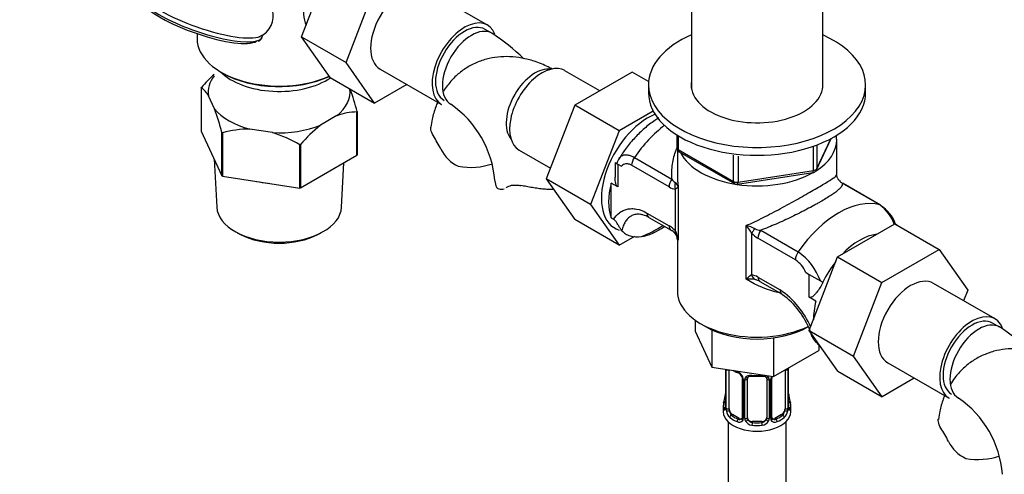
# Model space of a CAD drawing. Units: millimetres. Extents: x 0 to 1421, y 0 to 1830.
# Drawn here: x 204 to 408, y 428 to 522 of the extents above; entities that cross this region are included whole.
import ezdxf
from ezdxf import colors
from ezdxf.entities.mleader import LeaderData, LeaderLine
from ezdxf.math import Vec2, Vec3

# ---------------------------------------------------------------- set-up
doc = ezdxf.new("R2010")
doc.units = ezdxf.units.MM
doc.layers.add('DV7_Défaut', color=7, linetype='Continuous')
doc.layers.add('Défaut', color=7, linetype='Continuous')

# ---------------------------------------------------------------- blocks, each defined once
blk = doc.blocks.new('_DOT')
at = {"color": 0}
blk.add_line((0, 0), (-1, 0), dxfattribs=at)
at = {"color": 0, "const_width": 0.333}
blk.add_lwpolyline([(-0.1665, 0, 1), (0.1665, 0, 1)], format="xyb", close=True, dxfattribs=at)
blk = doc.blocks.new('SE6')
at = {"layer": 'DV7_Défaut', "color": 7, "linetype": 'Continuous'}
for p, q in [((262.39, 518.7), (268.26, 533.96)), ((271.58, 513.39), (277.45, 528.65)), ((300.88, 521.12), (288.15, 528.47)), ((343.13, 525.09), (343.13, 508.1)), ((370.33, 508.1), (370.33, 525.09)), ((301.8, 519.44), (300.38, 520.26)), ((240.73, 519.36), (240.73, 518.33)), ((254.23, 518.68), (254.4, 519.14)), ((262.39, 518.7), (271.58, 513.39)), ((268.29, 510.3), (262.39, 518.7)), ((277.48, 504.99), (271.58, 513.39)), ((278.65, 512.02), (291.38, 504.67)), ((245.71, 511.38), (246.06, 511.18)), ((268.29, 510.3), (277.48, 504.99)), ((324.16, 507.52), (316.93, 511.69)), ((330.86, 511.39), (318.99, 504.54)), ((334.26, 509.43), (330.86, 511.39)), ((241.59, 508.12), (241.59, 499.14)), ((284.16, 508.84), (277.48, 504.99)), ((334.23, 508.77), (334.23, 507.14)), ((379.23, 507.14), (379.23, 508.77)), ((244.35, 503.79), (243.1, 506.48)), ((318.99, 504.54), (313.07, 489.28)), ((328.18, 499.23), (318.99, 504.54)), ((269.7, 502.37), (266.28, 500.4)), ((273.85, 494.15), (273.85, 503.13)), ((273.89, 503.22), (273.89, 494.24)), ((335.23, 503.3), (328.18, 499.23)), ((241.59, 499.14), (245.87, 489.9)), ((245.87, 489.9), (245.87, 498.88)), ((245.98, 498.82), (245.98, 489.84)), ((256.32, 498.86), (251.65, 499.58)), ((328.18, 499.23), (322.26, 483.98)), ((340.12, 498.38), (340.12, 495.74)), ((340.41, 498.2), (340.41, 495.34)), ((261.98, 487.36), (261.98, 496.35)), ((262.13, 496.37), (262.13, 487.39)), ((368.42, 491), (368.42, 495.91)), ((369.07, 491.14), (372.09, 497.65)), ((369.13, 491.41), (372, 497.6)), ((369.13, 496.2), (369.13, 491.41)), ((373.23, 490.15), (373.23, 497.34)), ((262.13, 487.39), (273.85, 494.15)), ((307.43, 495.24), (313.93, 491.49)), ((331.31, 493.72), (339.07, 489.24)), ((340.23, 495.28), (340.23, 490.15)), ((340.41, 495.34), (351.84, 488.74)), ((340.62, 494.88), (352.05, 488.28)), ((351.84, 488.74), (351.84, 494.15)), ((352.8, 494.01), (352.8, 488.59)), ((244.28, 493.34), (244.81, 483.39)), ((270.66, 483.39), (271.15, 492.6)), ((327.33, 492.68), (327.92, 492.34)), ((327.33, 492.68), (327.33, 489.6)), ((327.92, 492.34), (328.64, 491.92)), ((327.92, 492.34), (327.92, 487.6)), ((338.51, 487.61), (330.74, 492.09)), ((245.98, 489.84), (261.98, 487.36)), ((352.7, 488.16), (368.31, 490.57)), ((352.8, 488.59), (368.42, 491)), ((313.07, 489.28), (318.99, 480.86)), ((322.26, 483.98), (313.07, 489.28)), ((326.5, 481.17), (326.5, 488.41)), ((327.92, 487.6), (326.5, 488.41)), ((340.39, 487.73), (340.39, 476.59)), ((382.15, 483.88), (374.39, 488.36)), ((382.3, 483.82), (374.54, 488.3)), ((339.82, 478.47), (339.82, 487.16)), ((322.26, 483.98), (328.18, 475.55)), ((333.93, 482.19), (338.51, 479.54)), ((328.18, 475.55), (318.99, 480.86)), ((326.5, 481.17), (326.97, 480.89)), ((334.34, 481.27), (338.92, 478.63)), ((354.47, 468.45), (354.47, 479.6)), ((373.41, 473.09), (385.28, 479.94)), ((385.28, 479.94), (394.47, 474.63)), ((249.02, 478.11), (249.72, 477.74)), ((265.75, 477.74), (266.45, 478.11)), ((328.18, 475.55), (331.42, 477.42)), ((355.61, 478.04), (355.61, 469.36)), ((357.49, 478.61), (365.25, 474.13)), ((340.23, 476.78), (340.23, 465.99)), ((364.69, 472.49), (356.92, 476.97)), ((382.6, 467.78), (394.47, 474.63)), ((394.47, 474.63), (400.39, 466.21)), ((367.53, 457.83), (373.41, 473.09)), ((373.41, 473.09), (382.6, 467.78)), ((366.79, 469.9), (367.51, 469.48)), ((367.51, 464.73), (367.51, 469.48)), ((367.51, 469.48), (370.34, 467.85)), ((356.92, 468.91), (361.5, 466.26)), ((357.34, 467.99), (361.92, 465.35)), ((370.34, 467.85), (370.37, 467.83)), ((370.34, 467.85), (370.34, 467.78)), ((376.73, 452.52), (382.6, 467.78)), ((406.03, 460.25), (393.3, 467.6)), ((400.39, 466.21), (399.53, 464)), ((368.93, 463.92), (367.51, 464.73)), ((343.9, 460), (343.9, 457.69)), ((345.06, 459.26), (346.2, 458.6)), ((406.94, 458.57), (405.53, 459.39)), ((343.9, 457.69), (347.34, 450.28)), ((347.34, 458.01), (347.34, 450.28)), ((367.53, 457.83), (376.73, 452.52)), ((373.44, 449.43), (367.53, 457.83)), ((360.17, 456.31), (360.17, 448.3)), ((369.56, 454.94), (369.56, 453.72)), ((360.17, 448.3), (369.56, 453.72)), ((382.63, 444.12), (376.73, 452.52)), ((383.8, 451.15), (396.53, 443.8)), ((347.34, 450.28), (360.17, 448.3)), ((350.18, 449.84), (350.18, 441.97)), ((350.21, 449.84), (350.21, 441.89)), ((350.32, 441.73), (350.32, 449.8)), ((350.93, 441.64), (350.93, 449.71)), ((362.53, 449.66), (362.53, 441.64)), ((363.14, 449.8), (363.14, 441.73)), ((363.25, 441.89), (363.25, 449.95)), ((363.28, 441.97), (363.28, 450.04)), ((373.44, 449.43), (382.63, 444.12)), ((353.68, 447.93), (353.68, 439.87)), ((353.92, 447.72), (353.92, 439.66)), ((354.19, 439.59), (354.19, 447.65)), ((354.73, 439.78), (354.73, 447.84)), ((358.73, 447.84), (358.73, 439.78)), ((359.27, 447.65), (359.27, 439.59)), ((359.54, 439.66), (359.54, 447.72)), ((359.78, 439.87), (359.78, 447.93)), ((389.3, 447.97), (382.63, 444.12)), ((349.73, 442.21), (349.73, 441)), ((363.73, 441), (363.73, 442.21)), ((350.73, 438.92), (350.73, 277.7)), ((351.64, 440.42), (351.41, 440.29)), ((353.05, 439.6), (351.64, 440.42)), ((353.05, 439.6), (352.82, 439.47)), ((355.73, 438.96), (355.73, 438.77)), ((357.73, 438.96), (355.73, 438.96)), ((357.73, 438.96), (357.73, 438.77)), ((361.82, 440.42), (360.41, 439.6)), ((360.41, 439.6), (360.64, 439.47)), ((361.82, 440.42), (362.05, 440.29)), ((362.73, 277.7), (362.73, 438.92))]:
    blk.add_line(p, q, dxfattribs=at)
for centre, radius, start, end in [((252.13, 522.89), 4.38, 290.5469, 19.8318), ((253.1, 518.89), 1.12, 287.2142, 353.559), ((281.28, 487.17), 38.24, 44.8468, 57.5579), ((264.04, 489.27), 29.34, 132.4649, 139.8092), ((239.09, 504.29), 4.58, 28.6727, 56.9415), ((219.77, 489.15), 55.91, 14.571, 19.6104), ((281.24, 487.23), 21.24, 4.5733, 55.4267), ((191.76, 484.82), 55.91, 14.571, 19.8362), ((273.82, 491.63), 11.5, 89.8492, 110.9857), ((284.55, 477.43), 29.34, 128.4962, 139.8092), ((251.54, 478.76), 20.82, 89.7013, 105.4913), ((248.5, 473.54), 26.49, 59.3985, 72.8375), ((254.15, 476.01), 41.87, 27.6163, 31.965), ((341.12, 495.74), 1, 180, 240), ((297.88, 498.56), 7.34, 205.3905, 245.5663), ((330.72, 491.7), 3.13, 144.8795, 165.6725), ((368.16, 491.56), 1, 278.794, 300), ((368.16, 491.56), 1, 300, 335.1039), ((340.08, 490.06), 2.91, 237.3633, 264.9112), ((341.49, 490.75), 2.85, 211.9323, 232.2478), ((339.01, 487.24), 1.46, 19.6109, 59.6039), ((352.55, 489.14), 1, 240, 278.794), ((376.03, 490.89), 3.01, 210.8865, 219.504), ((376.5, 491.38), 3.68, 220.847, 235.0057), ((377.27, 477.06), 8.38, 19.5286, 54.4091), ((378.32, 477.39), 7.52, 19.2262, 58.1161), ((332.38, 478.44), 3.43, 54.9688, 77.8111), ((335.89, 474.98), 5.26, 41.6309, 60.1434), ((352.77, 471.97), 7.81, 62.9623, 77.4343), ((346.89, 472.85), 10.15, 30.7552, 41.6687), ((336.96, 475.55), 3.68, 40.8455, 55.0072), ((337.43, 476.04), 3.01, 10.4796, 39.504), ((335.81, 476.24), 4.59, 4.3113, 29.1119), ((339.27, 476.95), 0.937, 349.2831, 39.9797), ((359.54, 481.53), 5.26, 221.6309, 240.1434), ((357.76, 481.88), 3.28, 244.0574, 265.4042), ((358.54, 464.23), 11.96, 19.0364, 55.8404), ((361.58, 467.83), 5.6, 21.7147, 56.3751), ((358.85, 464.09), 6.19, 121.6146, 135.1167), ((355.35, 466.45), 2.91, 57.3633, 84.9112), ((355.11, 460.93), 7.56, 80.8114, 94.8928), ((355.08, 463.48), 5.06, 66.456, 75.8206), ((356.65, 466.98), 1.22, 55.2156, 68.529), ((351.36, 451.44), 17.96, 23.3042, 55.6053), ((352.25, 451.88), 16.57, 20.8826, 53.819), ((352.25, 451.88), 16.57, 16.3551, 19.3298), ((386.43, 426.3), 38.24, 45.8186, 57.5579), ((373.02, 459.01), 5.42, 224.6962, 229.8912), ((355.21, 455.26), 6.65, 238.4321, 247.4815), ((351.61, 447.01), 2.5, 29.8198, 66.9998), ((351.96, 447.42), 1.84, 27.9243, 67.1415), ((362.04, 449.84), 1.1, 357.6841, 8.8007), ((366.8, 449.91), 3.55, 177.3665, 179.3454), ((352.75, 447.7), 1.16, 1.0203, 28.275), ((354.97, 447.67), 0.785, 144.9712, 180.8641), ((356.73, 460.27), 11.92, 265.0166, 274.9834), ((358.49, 447.67), 0.785, 359.1311, 35.0336), ((360.71, 447.7), 1.16, 151.7186, 178.9861), ((361.85, 447.01), 2.5, 147.2003, 150.18), ((360.43, 447.94), 0.645, 148.3151, 181.0347), ((347.8, 444.72), 2.38, 349.2906, 0.3939), ((365.69, 444.72), 2.41, 179.495, 190.7879), ((335.56, 447.02), 14.86, 343.6059, 349.2522), ((377.9, 447.02), 14.86, 190.7479, 196.394), ((386.39, 426.36), 21.24, 4.5733, 55.4267), ((349.18, 441.93), 0.997, 345.7826, 2.8204), ((348.92, 441.85), 1.29, 343.3385, 1.8084), ((353.22, 441.76), 2.89, 180.5093, 191.9483), ((352.67, 441.51), 2.32, 188.7542, 226.8152), ((360.79, 441.51), 2.32, 313.1842, 351.2464), ((360.25, 441.76), 2.89, 348.0493, 359.4931), ((364.54, 441.85), 1.29, 178.1771, 196.676), ((364.22, 441.92), 0.943, 176.3904, 194.4325), ((353.03, 439.82), 0.972, 242.8666, 320.2121), ((353.11, 440.16), 0.746, 247.8303, 300.1007), ((353.14, 439.64), 0.779, 325.2937, 1.0277), ((355.29, 439.61), 1.1, 180.837, 209.4908), ((355.82, 439.94), 1.72, 210.2871, 265.0453), ((355.91, 439.97), 1.21, 206.8319, 261.5389), ((357.56, 439.96), 1.2, 278.249, 333.3802), ((357.64, 439.94), 1.72, 274.9548, 329.7127), ((358.17, 439.61), 1.1, 330.5042, 359.168), ((360.32, 439.64), 0.779, 178.9659, 214.7127), ((360.43, 439.82), 0.972, 219.7872, 297.134), ((360.05, 439.82), 0.261, 167.5646, 222.1894), ((360.35, 440.15), 0.735, 240.1849, 292.8078), ((359.3, 415.46), 41.87, 27.6163, 31.965), ((403.03, 438.02), 7.34, 205.3905, 245.5663)]:
    blk.add_arc(centre, radius, start, end, dxfattribs=at)
for centre, major_axis, ratio, start_param, end_param in [((269.83, 528.08), (5, 8.66), 0.57735, 0.19371, 2.759054), ((283.4, 520.25), (-4.75, -8.23), 0.57735, 3.141593, 6.283185), ((241.5, 523.15), (-12.74, 4.48), 0.252311, 0, 3.141593), ((241.79, 523.98), (-12.74, 4.48), 0.252311, 0.276808, 2.871874), ((241.3, 522.61), (-12.17, 4.28), 0.252311, 0.283546, 2.939074), ((296.13, 512.9), (-4.75, -8.23), 0.57735, 2.711108, 6.283185), ((296.13, 512.9), (-4.25, -7.36), 0.57735, 3.141593, 6.283185), ((297.55, 512.08), (-4.25, -7.36), 0.57735, 3.142085, 6.283185), ((257.74, 518.33), (17.01, 0), 0.57735, 3.141593, 5.368727), ((356.73, 508.77), (-22.5, 0), 0.57735, 5.361457, 6.283185), ((356.73, 508.77), (-22.5, 0), 0.57735, 0, 4.063321), ((310.77, 504.28), (4.25, 7.36), 0.57735, 0.209502, 2.932091), ((312.18, 503.47), (4.75, 8.23), 0.57735, 0, 3.141593), ((257.74, 507.3), (14.7, 0), 0.57735, 2.734758, 3.238316), ((257.74, 515.47), (-14, 0), 0.57735, 0.519801, 2.436884), ((257.74, 517.92), (-16.51, 0), 0.57735, 0.785398, 2.252348), ((257.74, 507.3), (-14.7, 0), 0.57735, 2.52127, 3.214972), ((356.73, 508.77), (-13.65, 0), 0.57735, 6.197567, 6.283185), ((356.73, 508.77), (-13.65, 0), 0.57735, 0, 3.227211), ((356.73, 507.14), (-22.5, 0), 0.57735, 0, 3.141593), ((297.55, 512.08), (-4.25, -7.36), 0.57735, 0, 0.001878), ((257.74, 507.3), (-14.7, 0), 0.57735, 0.426875, 1.143921), ((334.1, 490.81), (6.8, 11.78), 0.57735, 0.627295, 3.262935), ((257.74, 507.3), (14.7, 0), 0.57735, 4.615666, 5.332711), ((339.76, 485.5), (10, 17.32), 0.57735, 0.942618, 1.425432), ((356.73, 497.34), (16.5, 0), 0.57735, 0, 0.096574), ((341.12, 495.74), (1, 0), 0.57735, 3.141593, 3.926991), ((356.73, 497.34), (16.5, 0), 0.57735, 5.545853, 6.283185), ((332.16, 492.9), (1, 1.73), 0.57735, 1.425432, 2.356194), ((341.12, 495.74), (0.5, 0.866), 0.57735, 2.356194, 3.141593), ((356.73, 497.34), (16.5, 0), 0.57735, 3.418723, 5.493329), ((297.4, 496.56), (-8.5, 0), 0.57735, 1.265743, 2.133932), ((368.16, 491.56), (-0.153, 0.988), 0.211325, 3.141593, 4.080475), ((368.16, 491.56), (1, 0), 0.57735, 4.974188, 6.021386), ((368.16, 491.56), (-0.907, 0.421), 0.788675, 3.141593, 3.492472), ((257.74, 496.12), (13.6, 0), 0.57735, 4.359633, 4.541546), ((310.92, 488.92), (8.5, 0), 0.57735, 3.147178, 3.446646), ((335.52, 489.99), (-6.75, -11.69), 0.57735, 5.162891, 5.832683), ((339.92, 488.42), (1, 1.73), 0.57735, 1.425432, 2.356194), ((341.23, 487.97), (0.04, 2), 0.771298, 1.318823, 2.005234), ((352.55, 489.14), (-1, 0), 0.57735, 0.785398, 1.832596), ((352.55, 489.14), (0.5, 0.866), 0.57735, 2.356194, 3.141593), ((352.55, 489.14), (-0.153, 0.988), 0.211325, 3.141593, 4.080475), ((373.54, 486.57), (-1, -1.73), 0.57735, 3.141593, 3.286957), ((373.7, 465.91), (10, 17.32), 0.57735, 0.145365, 1.425432), ((381.3, 482.08), (-1, -1.73), 0.57735, 3.131989, 3.286957), ((257.74, 483.62), (12.93, 0), 0.57735, 3.172471, 6.252307), ((335.34, 483), (1, 1.73), 0.57735, 2.356194, 3.141593), ((336.22, 503.06), (-14.75, -25.55), 0.57735, 0.620221, 0.834524), ((336.22, 489.59), (-6.75, -11.69), 0.57735, 0.417878, 0.923318), ((339.92, 480.36), (1, 1.73), 0.57735, 2.356194, 3.141593), ((384.13, 477.44), (-1.41, -2.45), 0.57735, 2.887512, 3.141593), ((257.74, 482.81), (-11.89, 0), 0.57735, 0.83107, 2.310522), ((339.92, 480.36), (1, 1.73), 0.57735, 3.141593, 3.286957), ((341.23, 479.29), (1.5, 1.32), 0.267892, 2.499024, 3.185435), ((357.02, 478.86), (-1.5, -1.32), 0.267892, 4.954206, 5.640617), ((358.34, 477.79), (1, 1.73), 0.57735, 1.425432, 2.356194), ((377.94, 465.5), (-6.75, -11.69), 0.57735, 3.539674, 4.314307), ((366.1, 473.31), (1, 1.73), 0.57735, 1.425432, 2.356194), ((377.94, 465.5), (-6.75, -11.69), 0.57735, 4.466727, 4.843712), ((357.02, 470.17), (-0.04, -2), 0.771298, 5.146827, 5.833238), ((358.34, 469.73), (1, 1.73), 0.57735, 2.356194, 3.141593), ((388.55, 459.38), (-4.75, -8.23), 0.57735, 3.141593, 6.283185), ((356.73, 465.99), (16.5, 0), 0.57735, 3.141593, 5.411082), ((362.92, 467.08), (1, 1.73), 0.57735, 2.356194, 3.141593), ((362.92, 467.08), (1, 1.73), 0.57735, 3.141593, 3.286957), ((377.94, 465.5), (-6.75, -11.69), 0.57735, 5.162891, 5.49006), ((401.28, 452.03), (-4.75, -8.23), 0.57735, 2.711108, 6.283185), ((401.28, 452.03), (-4.25, -7.36), 0.57735, 3.141593, 6.283185), ((402.69, 451.21), (-4.25, -7.36), 0.57735, 3.142085, 6.283185), ((356.73, 464.68), (14.9, 0), 0.57735, 3.926991, 5.497787), ((350.69, 449.89), (0.4, 0), 0.57735, 3.555344, 5.371005), ((351.64, 449.3), (-0.5, 0.866), 0.57735, 0.762097, 0.785398), ((356.73, 452.56), (-7, 0), 0.57735, 0.841883, 0.937499), ((352.82, 449.49), (0.156, 0.368), 0.483207, 2.29088, 3.169201), ((362.77, 449.89), (-0.4, 0), 0.57735, 1.057195, 2.727841), ((362.88, 450.04), (-0.4, 0), 0.57735, 2.769946, 3.152367), ((353.95, 448.46), (0.359, 0.176), 0.358003, 3.122379, 4.05706), ((354.08, 447.93), (0.4, 0), 0.57735, 3.13883, 4.298637), ((354.33, 447.87), (0.4, 0), 0.57735, 4.340743, 6.156403), ((354.47, 448.33), (-0.332, 0.222), 0.641506, 1.587428, 3.143842), ((355.73, 447.84), (-1, 0), 0.816497, 6.157237, 6.283185), ((356.73, 452.56), (-7, 0), 0.57735, 1.418695, 1.722897), ((355.73, 448.8), (0.035, 0.398), 0.123712, 2.191761, 3.141501), ((357.73, 448.8), (-0.035, 0.398), 0.123712, 3.141654, 4.091425), ((358.99, 448.33), (0.332, 0.222), 0.641506, 3.147834, 4.695758), ((359.13, 447.87), (-0.4, 0), 0.57735, 0.126783, 1.942443), ((359.38, 447.93), (-0.4, 0), 0.57735, 1.984548, 3.148311), ((359.51, 448.46), (-0.359, 0.176), 0.358003, 2.226125, 3.165905), ((356.73, 442.21), (7, 0), 0.57735, 2.989492, 3.293694), ((350.21, 442.79), (0.387, -0.103), 0.80707, 1.846723, 3.352676), ((356.73, 442.54), (6.6, 0), 0.57735, 3.017713, 3.265472), ((350.53, 444.17), (0.395, -0.063), 0.166114, 2.853764, 3.653865), ((362.93, 444.17), (-0.395, -0.063), 0.166114, 2.62932, 3.429422), ((363.25, 442.79), (-0.387, -0.103), 0.80707, 2.93051, 4.436462), ((356.73, 442.54), (-6.6, 0), 0.57735, 3.017713, 3.265472), ((356.73, 442.21), (-7, 0), 0.57735, 2.989492, 3.293694), ((402.69, 451.21), (-4.25, -7.36), 0.57735, 0, 0.001878), ((356.73, 441), (-7, 0), 0.57735, 0, 3.141593), ((350.21, 441.64), (-0.387, -0.103), 0.80707, 4.501306, 6.072102), ((350.53, 441.56), (0.381, -0.123), 0.86268, 3.136309, 3.728142), ((350.58, 441.97), (0.4, 0), 0.57735, 3.141593, 3.513239), ((350.69, 441.82), (-0.4, 0), 0.57735, 0.413752, 2.229412), ((350.75, 441.26), (-0.392, -0.078), 0.178244, 0.357599, 2.242775), ((351.64, 441.23), (-0.5, 0.866), 0.57735, 0.785398, 1.231911), ((351.64, 441.23), (0.5, -0.866), 0.57735, 4.373504, 5.497787), ((361.82, 441.23), (0.5, 0.866), 0.57735, 3.926991, 5.051274), ((361.82, 441.23), (0.5, 0.866), 0.57735, 5.051274, 5.497787), ((362.71, 441.26), (0.392, -0.078), 0.178244, 4.04041, 5.925586), ((362.77, 441.82), (0.4, 0), 0.57735, 4.053773, 5.869434), ((362.88, 441.97), (-0.4, 0), 0.57735, 2.769946, 3.141593), ((363.25, 441.64), (0.387, -0.103), 0.80707, 0.211083, 1.781879), ((362.88, 441.97), (-0.4, 0), 0.57735, 3.141593, 3.162243), ((362.93, 441.56), (-0.381, -0.123), 0.86268, 2.555043, 3.150833), ((351.41, 439.96), (-0.247, -0.314), 0.658162, 4.015526, 5.586322), ((356.73, 442.21), (-7, 0), 0.57735, 0.633297, 0.937499), ((356.73, 442.54), (-6.6, 0), 0.57735, 0.633297, 0.937499), ((352.82, 439.14), (-0.156, -0.368), 0.483207, 3.861676, 5.432473), ((353.05, 440.42), (-0.5, 0.866), 0.57735, 2.356194, 3.141593), ((353.95, 439.41), (0.333, -0.222), 0.670791, 3.122765, 4.652076), ((354.08, 439.87), (0.4, 0), 0.57735, 3.141593, 4.298637), ((354.33, 439.81), (-0.4, 0), 0.57735, 1.19915, 3.01481), ((354.47, 439.28), (-0.355, -0.185), 0.387288, 0.98259, 2.867767), ((355.73, 439.78), (1, 0), 0.816497, 3.141593, 3.588106), ((355.73, 439.78), (-1, 0), 0.816497, 0.446513, 1.570796), ((355.73, 438.45), (-0.035, -0.398), 0.123712, 3.762557, 5.333353), ((356.73, 442.54), (-6.6, 0), 0.57735, 1.418695, 1.722897), ((357.73, 439.78), (1, 0), 0.816497, 4.712389, 5.836672), ((357.73, 438.45), (0.035, -0.398), 0.123712, 0.949832, 2.520628), ((357.73, 439.78), (1, 0), 0.816497, 5.836672, 6.283185), ((358.99, 439.28), (0.355, -0.185), 0.387288, 3.415419, 5.300595), ((359.13, 439.81), (0.4, 0), 0.57735, 3.268375, 5.084035), ((359.38, 439.87), (-0.4, 0), 0.57735, 1.984548, 3.141593), ((359.51, 439.41), (-0.333, -0.222), 0.670791, 1.631109, 3.168781), ((360.41, 440.42), (0.5, 0.866), 0.57735, 3.166996, 3.926991), ((356.73, 442.54), (6.6, 0), 0.57735, 5.345686, 5.649888), ((360.64, 439.14), (0.156, -0.368), 0.483207, 0.850713, 2.421509), ((356.73, 442.21), (7, 0), 0.57735, 5.345686, 5.649888), ((362.05, 439.96), (0.247, -0.314), 0.658162, 0.696863, 2.267659), ((356.73, 442.21), (7, 0), 0.57735, 4.560288, 4.86449), ((402.54, 436.02), (-8.5, 0), 0.57735, 1.265743, 2.121691)]:
    blk.add_ellipse(centre, major_axis=major_axis, ratio=ratio, start_param=start_param, end_param=end_param, dxfattribs=at)
for points, knots in [([(314.39, 511.99), (314.07, 512.16), (312.89, 512.78), (310.71, 513.67), (308.04, 514.36), (305.5, 514.65), (303.03, 514.57), (300.59, 514.12), (298.23, 513.27), (296.03, 512.01), (294.11, 510.44), (292.72, 508.85), (291.99, 507.79), (291.75, 507.4)], [0, 0, 0, 0, 0.040834, 0.159118, 0.26275, 0.362511, 0.458905, 0.552844, 0.654003, 0.752343, 0.848992, 0.944991, 1, 1, 1, 1]), ([(290.56, 505.14), (290.42, 504.82), (289.97, 503.69), (289.44, 501.93), (289.25, 500.58), (289.17, 499.96)], [0, 0, 0, 0, 0.195115, 0.687599, 1, 1, 1, 1]), ([(336.36, 501.89), (336.08, 501.72), (335.07, 501.07), (333.38, 499.77), (331.4, 497.84), (329.59, 495.7), (328.67, 494.29), (328.16, 493.5)], [0, 0, 0, 0, 0.086811, 0.321453, 0.55736, 0.792444, 1, 1, 1, 1]), ([(289.67, 498.17), (289.39, 498.66), (289.22, 499.07), (289.12, 499.62), (289.11, 499.79), (289.13, 499.96), (289.13, 499.97), (289.13, 499.98)], [0, 0, 0, 0, 0.655554, 0.655554, 0.983331, 0.983331, 1, 1, 1, 1]), ([(328.15, 493.52), (328.23, 493.65), (328.33, 493.77), (328.55, 493.97), (328.69, 494.06), (329, 494.2), (329.17, 494.25), (329.54, 494.28), (329.73, 494.28), (330.15, 494.21), (330.38, 494.15), (330.84, 493.98), (331.07, 493.86), (331.31, 493.72)], [0, 0, 0, 0, 0.149992, 0.149992, 0.319993, 0.319993, 0.489995, 0.489995, 0.659997, 0.659997, 0.829998, 0.829998, 1, 1, 1, 1]), ([(339.07, 489.24), (339.02, 490.29), (339.06, 491.32), (339.27, 492.83), (339.37, 493.33), (339.63, 494.3), (339.79, 494.78), (340.03, 495.37), (340.09, 495.51), (340.15, 495.64)], [0, 0, 0, 0, 0.464627, 0.464627, 0.69694, 0.69694, 0.929253, 0.929253, 1, 1, 1, 1]), ([(330.74, 492.09), (330.53, 492.21), (330.33, 492.29), (330.02, 492.37), (329.92, 492.39), (329.73, 492.4), (329.64, 492.4), (329.37, 492.37), (329.2, 492.32), (328.9, 492.16), (328.76, 492.05), (328.64, 491.92)], [0, 0, 0, 0, 0.25, 0.25, 0.375, 0.375, 0.5, 0.5, 0.75, 0.75, 1, 1, 1, 1]), ([(327.92, 487.6), (327.84, 487.64), (327.77, 487.7), (327.66, 487.86), (327.61, 487.95), (327.49, 488.24), (327.44, 488.44), (327.37, 488.85), (327.35, 489.05), (327.33, 489.37), (327.33, 489.49), (327.33, 489.6)], [0, 0, 0, 0, 0.141174, 0.141174, 0.282349, 0.282349, 0.564698, 0.564698, 0.847046, 0.847046, 1, 1, 1, 1]), ([(354.47, 479.6), (355.64, 480.09), (356.81, 480.65), (359.18, 481.84), (360.41, 482.48), (362.82, 483.78), (364.02, 484.45), (366.32, 485.74), (367.42, 486.37), (369.36, 487.49), (370.21, 487.98), (371.59, 488.82), (372.11, 489.15), (373, 489.77), (373.24, 489.99), (373.23, 490.15)], [0, 0, 0, 0, 0.135878, 0.135878, 0.271755, 0.271755, 0.407633, 0.407633, 0.54351, 0.54351, 0.679388, 0.679388, 0.815266, 0.815266, 1, 1, 1, 1]), ([(305.05, 487.61), (305.2, 487.72), (305.37, 487.8), (305.76, 487.92), (305.98, 487.96), (306.44, 488), (306.69, 488), (307.22, 487.97), (307.49, 487.93), (307.77, 487.89)], [0, 0, 0, 0, 0.25, 0.25, 0.5, 0.5, 0.75, 0.75, 1, 1, 1, 1]), ([(314.59, 487.11), (314.31, 487.09), (314.03, 487.08), (313.37, 487.08), (312.98, 487.1), (312.19, 487.17), (311.79, 487.22), (310.99, 487.33), (310.59, 487.39), (309.77, 487.53), (309.36, 487.61), (308.56, 487.75), (308.16, 487.82), (307.77, 487.89)], [0, 0, 0, 0, 0.131246, 0.131246, 0.304996, 0.304996, 0.478747, 0.478747, 0.652498, 0.652498, 0.826249, 0.826249, 1, 1, 1, 1]), ([(340.39, 487.73), (340.37, 487.68), (340.35, 487.63), (340.29, 487.54), (340.25, 487.49), (340.11, 487.34), (339.99, 487.25), (339.82, 487.16)], [0, 0, 0, 0, 0.25, 0.25, 0.5, 0.5, 1, 1, 1, 1]), ([(374.39, 488.36), (374.44, 488.18), (374.4, 487.98), (374.19, 487.63), (374.09, 487.5), (373.83, 487.22), (373.67, 487.08), (373.3, 486.76), (373.09, 486.59), (372.59, 486.23), (372.31, 486.03), (371.39, 485.42), (370.67, 484.98), (369.61, 484.37), (369.39, 484.24), (368.95, 483.99), (368.72, 483.87), (368.03, 483.49), (367.55, 483.23), (366.8, 482.84), (366.55, 482.71), (366.04, 482.44), (365.77, 482.31), (364.99, 481.92), (364.46, 481.66), (363.4, 481.14), (362.86, 480.89), (361.77, 480.39), (361.23, 480.15), (359.62, 479.45), (358.55, 479.01), (357.49, 478.61)], [0, 0, 0, 0, 0.125, 0.125, 0.1875, 0.1875, 0.25, 0.25, 0.3125, 0.3125, 0.375, 0.375, 0.5, 0.5, 0.53125, 0.53125, 0.5625, 0.5625, 0.625, 0.625, 0.65625, 0.65625, 0.6875, 0.6875, 0.75, 0.75, 0.8125, 0.8125, 0.875, 0.875, 1, 1, 1, 1]), ([(302.81, 487.45), (302.93, 487.32), (303.08, 487.23), (303.41, 487.12), (303.6, 487.1), (303.98, 487.12), (304.16, 487.16), (304.35, 487.23)], [0, 0, 0, 0, 0.344558, 0.344558, 0.689115, 0.689115, 1, 1, 1, 1]), ([(326.97, 480.89), (327.32, 481.44), (327.74, 481.89), (328.45, 482.42), (328.71, 482.58), (329.26, 482.83), (329.54, 482.93), (330.13, 483.06), (330.44, 483.1), (330.93, 483.1), (331.09, 483.1), (331.43, 483.07), (331.6, 483.05), (332.47, 482.88), (333.19, 482.61), (333.93, 482.19)], [0, 0, 0, 0, 0.25, 0.25, 0.375, 0.375, 0.5, 0.5, 0.625, 0.625, 0.6875, 0.6875, 0.75, 0.75, 1, 1, 1, 1]), ([(333.1, 481.8), (333.01, 481.83), (332.91, 481.85), (332.65, 481.9), (332.48, 481.92), (332.16, 481.94), (332, 481.94), (331.69, 481.92), (331.55, 481.89), (331.12, 481.8), (330.86, 481.69), (330.39, 481.42), (330.17, 481.25), (329.77, 480.85), (329.59, 480.62), (329.28, 480.12), (329.14, 479.83), (328.91, 479.22), (328.82, 478.88), (328.75, 478.53)], [0, 0, 0, 0, 0.038433, 0.038433, 0.1124, 0.1124, 0.186366, 0.186366, 0.260333, 0.260333, 0.408266, 0.408266, 0.5562, 0.5562, 0.704133, 0.704133, 0.852067, 0.852067, 1, 1, 1, 1]), ([(328.75, 478.53), (328.64, 478.66), (328.53, 478.8), (328.31, 479.13), (328.19, 479.31), (328.01, 479.61), (327.95, 479.72), (327.81, 479.94), (327.74, 480.06), (327.62, 480.24), (327.57, 480.31), (327.47, 480.44), (327.42, 480.5), (327.3, 480.64), (327.24, 480.7), (327.1, 480.81), (327.04, 480.86), (326.97, 480.89)], [0, 0, 0, 0, 0.25, 0.25, 0.5, 0.5, 0.625, 0.625, 0.75, 0.75, 0.8125, 0.8125, 0.875, 0.875, 0.9375, 0.9375, 1, 1, 1, 1]), ([(328.75, 478.53), (328.95, 478.29), (329.19, 478.08), (329.61, 477.81), (329.76, 477.73), (330.07, 477.59), (330.24, 477.53), (331.12, 477.26), (331.92, 477.2), (332.79, 477.32)], [0, 0, 0, 0, 0.25, 0.25, 0.375, 0.375, 0.5, 0.5, 1, 1, 1, 1]), ([(370.34, 467.78), (370.16, 467.4), (369.97, 467.05), (369.55, 466.38), (369.33, 466.06), (368.99, 465.62), (368.87, 465.48), (368.63, 465.22), (368.51, 465.1), (368.26, 464.88), (368.12, 464.78), (367.9, 464.69), (367.82, 464.67), (367.67, 464.67), (367.59, 464.69), (367.51, 464.73)], [0, 0, 0, 0, 0.25, 0.25, 0.5, 0.5, 0.625, 0.625, 0.75, 0.75, 0.875, 0.875, 0.9375, 0.9375, 1, 1, 1, 1]), ([(368.13, 456.98), (368.12, 456.97), (368.11, 456.95), (368.1, 456.91), (368.1, 456.87), (368.11, 456.75), (368.14, 456.66), (368.21, 456.47), (368.25, 456.38), (368.4, 456.09), (368.53, 455.91), (368.82, 455.54), (368.98, 455.37), (369.17, 455.19)], [0, 0, 0, 0, 0.03492, 0.03492, 0.109157, 0.109157, 0.257631, 0.257631, 0.406105, 0.406105, 0.703052, 0.703052, 1, 1, 1, 1]), ([(419.54, 451.45), (419.22, 451.62), (418.03, 452.24), (415.85, 453.13), (413.19, 453.82), (410.64, 454.11), (408.17, 454.03), (405.73, 453.58), (403.38, 452.72), (401.18, 451.47), (399.26, 449.89), (397.81, 448.25), (397.05, 447.11), (396.76, 446.64)], [0, 0, 0, 0, 0.040442, 0.157591, 0.260228, 0.359032, 0.4545, 0.547539, 0.647726, 0.745122, 0.840844, 0.935921, 1, 1, 1, 1]), ([(353.58, 448.28), (353.6, 448.24), (353.66, 448.13), (353.69, 447.99), (353.68, 447.94), (353.68, 447.93)], [0, 0, 0, 0, 0.30945, 0.972945, 1, 1, 1, 1]), ([(354.33, 448.12), (354.39, 448.21), (354.47, 448.28), (354.66, 448.4), (354.77, 448.45), (355, 448.53), (355.13, 448.56), (355.39, 448.58), (355.53, 448.58), (355.67, 448.57)], [0, 0, 0, 0, 0.25, 0.25, 0.5, 0.5, 0.75, 0.75, 1, 1, 1, 1]), ([(354.81, 448.11), (354.82, 448.13), (354.86, 448.2), (355.03, 448.31), (355.33, 448.41), (355.56, 448.4), (355.7, 448.4)], [0, 0, 0, 0, 0.10446, 0.411057, 0.69841, 1, 1, 1, 1]), ([(357.76, 448.39), (357.82, 448.4), (357.98, 448.42), (358.26, 448.37), (358.52, 448.26), (358.64, 448.16), (358.67, 448.09), (358.68, 448.08)], [0, 0, 0, 0, 0.111988, 0.389466, 0.668285, 0.94866, 1, 1, 1, 1]), ([(357.79, 448.57), (357.93, 448.58), (358.07, 448.58), (358.33, 448.56), (358.46, 448.53), (358.69, 448.46), (358.8, 448.4), (358.99, 448.28), (359.07, 448.21), (359.13, 448.12)], [0, 0, 0, 0, 0.25, 0.25, 0.5, 0.5, 0.75, 0.75, 1, 1, 1, 1]), ([(395.6, 444.33), (395.5, 444.1), (395.09, 443.05), (394.59, 441.39), (394.4, 440.04), (394.32, 439.42)], [0, 0, 0, 0, 0.149579, 0.669925, 1, 1, 1, 1]), ([(350.15, 441.48), (350.13, 441.41), (350.1, 441.37), (350.04, 441.32), (350.01, 441.31), (349.95, 441.33), (349.91, 441.36), (349.86, 441.46), (349.83, 441.52), (349.81, 441.6)], [0, 0, 0, 0, 0.25, 0.25, 0.5, 0.5, 0.75, 0.75, 1, 1, 1, 1]), ([(350.15, 441.69), (350.15, 441.68), (350.14, 441.66), (350.14, 441.66), (350.14, 441.66)], [0, 0, 0, 0, 0.557907, 1, 1, 1, 1]), ([(351, 441.25), (351.02, 441.15), (351.03, 441.06), (351.08, 440.87), (351.11, 440.78), (351.21, 440.53), (351.3, 440.38), (351.41, 440.29)], [0, 0, 0, 0, 0.25, 0.25, 0.5, 0.5, 1, 1, 1, 1]), ([(362.05, 440.29), (362.1, 440.33), (362.15, 440.39), (362.24, 440.53), (362.28, 440.61), (362.38, 440.86), (362.43, 441.06), (362.46, 441.25)], [0, 0, 0, 0, 0.25, 0.25, 0.5, 0.5, 1, 1, 1, 1]), ([(363.32, 441.66), (363.32, 441.66), (363.32, 441.66), (363.31, 441.68), (363.31, 441.69)], [0, 0, 0, 0, 0.594127, 1, 1, 1, 1]), ([(363.65, 441.6), (363.63, 441.52), (363.6, 441.46), (363.55, 441.36), (363.51, 441.33), (363.45, 441.31), (363.42, 441.32), (363.36, 441.37), (363.33, 441.41), (363.31, 441.48)], [0, 0, 0, 0, 0.25, 0.25, 0.5, 0.5, 0.75, 0.75, 1, 1, 1, 1]), ([(394.82, 437.63), (394.54, 438.11), (394.37, 438.52), (394.26, 439.08), (394.26, 439.25), (394.28, 439.42), (394.28, 439.43), (394.28, 439.44)], [0, 0, 0, 0, 0.655554, 0.655554, 0.983331, 0.983331, 1, 1, 1, 1])]:
    blk.add_open_spline(points, degree=3, knots=knots, dxfattribs=at)
for points, degree in [([(241.59, 508.12), (241.6, 508.17), (241.62, 508.21)], 2), ([(273.89, 503.22), (273.87, 503.18), (273.85, 503.13)], 2), ([(245.98, 498.82), (245.93, 498.85), (245.87, 498.88)], 2), ([(262.13, 496.37), (262.06, 496.36), (261.98, 496.35)], 2), ([(273.89, 494.24), (273.87, 494.19), (273.85, 494.15)], 2), ([(245.98, 489.84), (245.93, 489.87), (245.87, 489.9)], 2), ([(340.23, 490.15), (340.23, 489.35), (340.28, 488.54), (340.39, 487.73)], 3), ([(373.47, 489.34), (373.26, 489.75), (373.19, 490.02), (373.26, 490.14)], 3), ([(304.79, 487.44), (304.88, 487.49), (304.97, 487.55), (305.05, 487.61)], 3), ([(262.13, 487.39), (262.06, 487.38), (261.98, 487.36)], 2), ([(340.39, 476.59), (340.28, 476.64), (340.23, 476.7), (340.23, 476.78)], 3), ([(361.3, 465.65), (358.99, 466.13), (356.7, 467.15), (354.47, 468.45)], 3), ([(370.34, 467.78), (370.35, 467.8), (370.37, 467.83)], 2), ([(354.75, 447.94), (354.75, 448.03), (354.77, 448.08), (354.81, 448.11)], 3), ([(358.65, 448.11), (358.7, 448.06), (358.73, 447.98), (358.72, 447.86)], 3), ([(353.61, 439.63), (353.6, 439.59), (353.55, 439.55), (353.47, 439.53)], 3), ([(353.67, 439.87), (353.67, 439.73), (353.64, 439.65), (353.61, 439.64)], 3), ([(359.99, 439.52), (359.93, 439.52), (359.89, 439.57), (359.86, 439.64)], 3)]:
    blk.add_open_spline(points, degree=degree, dxfattribs=at)

msp = doc.modelspace()

# ---------------------------------------------------------------- block references
at = {"layer": 'Défaut'}
msp.add_blockref('SE6', (0, 0), dxfattribs=at)

# ---------------------------------------------------------------- leaders
at = {"layer": 'Défaut', "color": 7, "linetype": 'Continuous'}
ml = msp.add_multileader_mtext('Standard', dxfattribs=at)
ml.set_content('{\\pxsm0.9;\\fSolid Edge ISO|b1||i0||c0|p34;\\W1.;23/01/2018\\P}', color=256)
ml.set_leader_properties()
ml.set_arrow_properties(name='DOT')
ml.build(insert=Vec2(0, 0))
ml.multileader.update_dxf_attribs({"leader_type": 0, "dogleg_length": 0, "arrow_head_size": 12})
ctx = ml.context
ctx.base_point, ctx.char_height, ctx.arrow_head_size, ctx.landing_gap_size = Vec3(1100.2, 1823.36), 12, 12, 4.2
notes = []
notes.append((ctx, [(0, (0, 0, 0), (0, 0), (1, 0), 1, [])]))
ctx.mtext.insert = Vec3(1102.2, 1829.48)
ml = msp.add_multileader_mtext('Standard', dxfattribs=at)
ml.set_content('{\\pxsm0.9;\\fArial|b1||i0||c0|p34;\\W1.;112BGUS\\P}', color=256)
ml.set_leader_properties()
ml.set_arrow_properties(name='DOT')
ml.build(insert=Vec2(0, 0))
ml.multileader.update_dxf_attribs({"leader_type": 0, "dogleg_length": 0, "arrow_head_size": 12})
ctx = ml.context
ctx.base_point, ctx.char_height, ctx.arrow_head_size, ctx.landing_gap_size = Vec3(381.08, 1823.19), 12, 12, 4.2
notes.append((ctx, [(0, (0, 0, 0), (0, 0), (1, 0), 1, [])]))
ctx.mtext.insert = Vec3(383.08, 1829.3)
for ctx, leaders in notes:
    for number, flags, end, landing, length, lines in leaders:
        leader = LeaderData()
        leader.index, (leader.has_last_leader_line, leader.has_dogleg_vector, leader.attachment_direction) = number, flags
        leader.last_leader_point, leader.dogleg_vector, leader.dogleg_length = Vec3(end), Vec3(landing), length
        for number, points, colour, breaks in lines:
            line = LeaderLine()
            line.index, line.vertices, line.color, line.breaks = number, Vec3.list(points), colors.encode_raw_color(colour), breaks
            leader.lines.append(line)
        ctx.leaders.append(leader)

doc.saveas('drawing.dxf')
